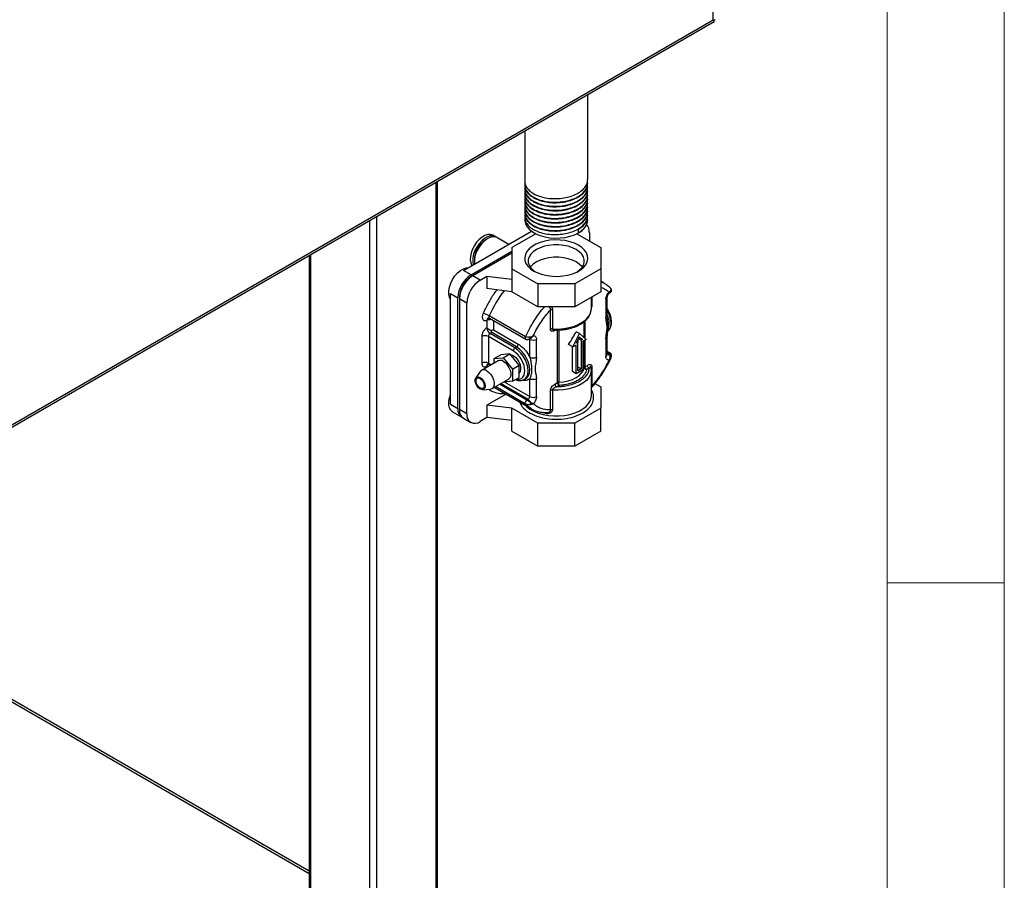
# Model space of a CAD drawing. Units: millimetres. Extents: x 5 to 415, y 5 to 292.
# Drawn here: x 373 to 415, y 186 to 223 of the extents above; entities that cross this region are included whole.
import ezdxf

# ---------------------------------------------------------------- set-up
doc = ezdxf.new("R2010")
doc.units = ezdxf.units.MM

msp = doc.modelspace()

# ---------------------------------------------------------------- linework, layer by layer
at = {"color": 7, "linetype": 'Continuous', "lineweight": 18}
for p, q in [((415, 5), (415, 292)), ((410, 287), (410, 50.813)), ((410, 198.5), (415, 198.5))]:
    msp.add_line(p, q, dxfattribs=at)
at = {"color": 7, "linetype": 'Continuous', "lineweight": 25}
for p, q in [((402.561, 222.552), (402.561, 242.492)), ((351.031, 192.707), (402.598, 222.476)), ((351.189, 192.896), (402.561, 222.552)), ((397.195, 215.73), (397.195, 219.357)), ((394.505, 217.804), (394.505, 215.643)), ((390.775, 172.078), (390.775, 215.651)), ((394.505, 215.492), (394.505, 215.47)), ((397.195, 215.557), (397.195, 215.579)), ((394.505, 215.319), (394.505, 215.298)), ((394.505, 215.146), (394.505, 215.125)), ((397.195, 215.384), (397.195, 215.406)), ((397.195, 215.211), (397.195, 215.233)), ((397.195, 215.038), (397.195, 215.06)), ((394.505, 214.974), (394.505, 214.952)), ((394.505, 214.801), (394.505, 214.779)), ((394.505, 214.628), (394.505, 214.606)), ((397.195, 214.866), (397.195, 214.887)), ((397.195, 214.693), (397.195, 214.714)), ((394.505, 214.455), (394.505, 214.433)), ((394.505, 214.282), (394.505, 214.261)), ((397.195, 214.52), (397.195, 214.542)), ((397.195, 214.347), (397.195, 214.369)), ((394.505, 214.109), (394.505, 214.001)), ((397.195, 214.174), (397.195, 214.196)), ((397.195, 214.001), (397.195, 214.023)), ((391.89, 211.838), (394.799, 213.517)), ((394.973, 213.413), (393.95, 212.823)), ((396.728, 213.413), (397.75, 212.823)), ((396.801, 213.452), (396.801, 213.604)), ((397.264, 213.47), (397.264, 213.103)), ((393.245, 213.285), (393.139, 213.347)), ((393.822, 212.953), (393.316, 213.245)), ((392.208, 211.654), (393.95, 212.659)), ((393.95, 212.578), (392.279, 211.613)), ((393.95, 212.823), (393.95, 211.914)), ((397.75, 212.823), (397.75, 211.914)), ((385.284, 212.481), (385.284, 183.012)), ((392.208, 211.654), (391.89, 211.838)), ((393.95, 211.914), (395.063, 211.271)), ((393.95, 211.914), (393.95, 211.465)), ((397.75, 211.914), (396.637, 211.271)), ((397.75, 211.914), (397.75, 210.934)), ((392.276, 211.611), (392.208, 211.572)), ((392.597, 211.429), (392.279, 211.613)), ((392.597, 211.429), (392.889, 211.598)), ((392.889, 211.598), (393.95, 211.465)), ((392.889, 211.598), (392.889, 211.067)), ((393.95, 211.465), (393.95, 210.934)), ((395.063, 211.271), (395.063, 210.292)), ((396.637, 211.271), (395.063, 211.271)), ((396.637, 211.271), (396.637, 210.292)), ((397.895, 211.297), (397.75, 211.381)), ((391.325, 210.858), (391.643, 210.674)), ((391.325, 206.122), (391.325, 210.858)), ((393.95, 210.934), (392.889, 211.067)), ((395.063, 210.292), (393.95, 210.934)), ((397.75, 210.934), (396.637, 210.292)), ((398.152, 210.896), (398.142, 210.888)), ((391.643, 205.938), (391.643, 210.674)), ((391.714, 210.715), (391.714, 210.633)), ((392.032, 210.45), (391.714, 210.633)), ((391.714, 210.633), (391.714, 205.897)), ((392.032, 205.714), (392.032, 210.45)), ((397.35, 210.205), (397.35, 210.703)), ((397.971, 210.613), (397.971, 209.85)), ((398.03, 209.931), (398.03, 210.694)), ((396.637, 210.292), (395.063, 210.292)), ((395.603, 209.327), (395.603, 210.158)), ((395.685, 210.174), (395.685, 209.344)), ((392.88, 209.716), (392.902, 209.748)), ((392.88, 209.716), (392.88, 209.388)), ((392.902, 209.75), (392.902, 209.748)), ((394.539, 209.004), (392.983, 209.902)), ((392.992, 209.803), (394.547, 208.905)), ((393.092, 209.184), (393.022, 209.143)), ((394.153, 208.572), (393.092, 209.184)), ((393.163, 209.306), (394.224, 208.694)), ((395.758, 209.298), (395.85, 209.296)), ((396.84, 209.143), (396.699, 209.225)), ((392.668, 209.021), (392.668, 207.877)), ((392.951, 209.021), (392.951, 207.877)), ((394.012, 208.408), (392.951, 209.021)), ((394.082, 208.531), (393.022, 209.143)), ((394.719, 208.135), (394.719, 208.898)), ((394.758, 208.936), (394.747, 208.93)), ((395.002, 208.135), (395.002, 208.898)), ((396.557, 208.572), (396.84, 209.143)), ((396.704, 208.738), (396.84, 209.012)), ((396.769, 208.776), (396.704, 208.738)), ((396.769, 208.776), (396.733, 208.797)), ((396.766, 208.864), (396.766, 208.777)), ((396.769, 207.551), (396.769, 208.776)), ((396.911, 208.857), (396.796, 208.924)), ((396.976, 208.895), (396.825, 208.982)), ((396.84, 209.143), (397.123, 208.898)), ((396.84, 209.012), (396.976, 208.895)), ((396.976, 208.895), (396.911, 208.857)), ((396.911, 208.857), (396.911, 207.632)), ((397.123, 208.898), (396.981, 208.816)), ((396.981, 208.816), (396.981, 207.592)), ((397.971, 208.926), (397.971, 208.163)), ((398.03, 208.245), (398.03, 209.008)), ((394.153, 208.572), (394.082, 208.531)), ((396.557, 208.572), (396.367, 208.681)), ((396.545, 207.517), (396.545, 208.578)), ((396.699, 208.653), (396.557, 208.572)), ((396.699, 207.428), (396.699, 208.653)), ((398.143, 208.32), (398.03, 208.385)), ((398.042, 208.286), (398.093, 208.315)), ((393.362, 207.982), (392.655, 207.573)), ((393.198, 208.076), (393.481, 208.239)), ((393.198, 208.076), (393.587, 208.11)), ((393.198, 207.887), (393.198, 208.076)), ((393.87, 208.274), (393.481, 208.239)), ((393.587, 208.11), (393.87, 208.274)), ((393.587, 208.11), (393.976, 207.627)), ((394.259, 207.79), (393.87, 208.274)), ((398.168, 208.068), (398.191, 208.115)), ((398.188, 208.101), (398.168, 208.068)), ((392.604, 207.525), (392.413, 207.248)), ((392.972, 207.832), (393.037, 207.794)), ((393.976, 207.627), (394.259, 207.79)), ((393.976, 207.627), (393.976, 207.108)), ((394.259, 207.271), (394.259, 207.79)), ((396.699, 207.428), (396.545, 207.517)), ((396.981, 207.592), (396.699, 207.428)), ((396.911, 207.632), (396.769, 207.714)), ((396.911, 207.632), (396.769, 207.551)), ((397.074, 207.727), (397.179, 207.787)), ((397.25, 207.665), (397.145, 207.604)), ((397.35, 206.489), (397.35, 207.592)), ((397.37, 207.734), (397.37, 206.903)), ((393.105, 206.794), (393.812, 207.202)), ((393.976, 207.108), (393.589, 207.073)), ((393.976, 207.108), (394.259, 207.271)), ((394.482, 207.185), (394.553, 207.226)), ((394.719, 206.449), (394.719, 207.212)), ((395.002, 206.449), (395.002, 207.212)), ((395.794, 206.988), (395.899, 207.048)), ((392.702, 206.747), (393.037, 206.773)), ((393.24, 206.826), (394.795, 205.927)), ((395.603, 205.884), (395.603, 206.714)), ((395.685, 206.731), (395.685, 205.9)), ((395.97, 206.926), (395.864, 206.865)), ((397.504, 207.004), (397.75, 206.862)), ((397.75, 206.862), (397.75, 205.953)), ((393.705, 206.557), (392.889, 206.086)), ((394.597, 206.297), (394.648, 206.326)), ((397.35, 206.489), (397.35, 206.5)), ((391.325, 206.122), (391.643, 205.938)), ((391.42, 205.796), (391.809, 205.572)), ((392.032, 205.714), (391.714, 205.897)), ((392.889, 206.086), (392.889, 205.556)), ((393.95, 205.953), (392.889, 206.086)), ((395.063, 205.311), (393.95, 205.953)), ((393.95, 205.423), (393.95, 205.953)), ((397.75, 205.953), (396.637, 205.311)), ((397.75, 204.973), (397.75, 205.953)), ((391.879, 205.531), (392.197, 205.347)), ((392.889, 205.556), (392.597, 205.387)), ((393.95, 205.423), (392.889, 205.556)), ((393.95, 204.973), (393.95, 205.423)), ((393.95, 204.973), (395.063, 204.331)), ((396.637, 205.311), (395.063, 205.311)), ((395.063, 204.331), (395.063, 205.311)), ((396.637, 204.331), (396.637, 205.311)), ((397.75, 204.973), (396.637, 204.331)), ((396.637, 204.331), (395.063, 204.331)), ((385.284, 186.166), (362.492, 199.323))]:
    msp.add_line(p, q, dxfattribs=at)
at = {"color": 8, "linetype": 'Continuous', "lineweight": 25}
for p, q in [((390.716, 171.996), (390.716, 215.617)), ((387.888, 181.469), (387.888, 213.984)), ((388.171, 214.147), (388.171, 170.526)), ((385.342, 212.514), (385.342, 182.978)), ((392.212, 211.57), (392.208, 211.572)), ((398.152, 210.896), (398.151, 210.896)), ((391.714, 210.715), (391.717, 210.713)), ((397.37, 210.715), (397.37, 210.347)), ((393.163, 209.704), (393.163, 209.306)), ((397.045, 208.966), (397.045, 209.654)), ((397.074, 209.676), (397.074, 208.941)), ((395.833, 209.297), (395.794, 209.274)), ((395.798, 209.297), (395.794, 209.274)), ((395.899, 207.048), (395.899, 209.298)), ((395.961, 209.301), (395.961, 207.065)), ((394.719, 208.898), (394.702, 208.908)), ((397.045, 207.691), (397.045, 208.853)), ((397.074, 208.87), (397.074, 207.727)), ((398.03, 208.351), (398.093, 208.315)), ((398.03, 208.293), (398.042, 208.286)), ((398.042, 208.286), (398.03, 208.28)), ((392.88, 207.755), (392.88, 207.703)), ((392.951, 207.877), (393.067, 207.811)), ((393.63, 207.077), (394.719, 206.449)), ((393.201, 206.849), (393.24, 206.826)), ((394.539, 206.135), (393.252, 206.878)), ((394.597, 206.297), (393.421, 206.976)), ((394.648, 206.326), (393.472, 207.005)), ((395.36, 205.746), (395.293, 205.775)), ((385.284, 186.057), (362.398, 199.269))]:
    msp.add_line(p, q, dxfattribs=at)
at = {"color": 7, "linetype": 'Continuous', "lineweight": 25, "flags": 128}
for points in [[(394.505, 214.001), (394.506, 213.969), (394.534, 213.842), (394.597, 213.719), (394.695, 213.604), (394.824, 213.5), (394.981, 213.409), (395.162, 213.334), (395.361, 213.278), (395.574, 213.241), (395.794, 213.226), (396.016, 213.231), (396.234, 213.257), (396.441, 213.304), (396.632, 213.37), (396.801, 213.452)], [(393.139, 213.347), (393.128, 213.353), (393.03, 213.382), (392.919, 213.377), (392.8, 213.339), (392.678, 213.268), (392.558, 213.169), (392.447, 213.045), (392.35, 212.904), (392.271, 212.75), (392.213, 212.592), (392.181, 212.437), (392.174, 212.292), (392.194, 212.164), (392.239, 212.059), (392.249, 212.045)], [(393.279, 213.262), (393.234, 213.291), (393.137, 213.321), (393.026, 213.316), (392.906, 213.277), (392.784, 213.207), (392.664, 213.107), (392.553, 212.984), (392.456, 212.842), (392.377, 212.689), (392.319, 212.531), (392.287, 212.376), (392.28, 212.231), (392.3, 212.103), (392.307, 212.078)], [(393.316, 213.245), (393.305, 213.251), (393.207, 213.28), (393.096, 213.275), (392.977, 213.237), (392.854, 213.166), (392.735, 213.067), (392.624, 212.943), (392.527, 212.801), (392.447, 212.648), (392.39, 212.49), (392.357, 212.335), (392.351, 212.19), (392.36, 212.109)], [(394.895, 211.817), (395.066, 211.734), (395.257, 211.668), (395.465, 211.621), (395.683, 211.595), (395.906, 211.59), (396.127, 211.606), (396.341, 211.642), (396.541, 211.699), (396.723, 211.774), (396.88, 211.865), (397.01, 211.969), (397.108, 212.085), (397.171, 212.208), (397.199, 212.336), (397.19, 212.465), (397.144, 212.591), (397.063, 212.711), (396.949, 212.821), (396.805, 212.919), (396.635, 213.003), (396.443, 213.068), (396.235, 213.115), (396.017, 213.142), (395.794, 213.147), (395.573, 213.131), (395.359, 213.094), (395.159, 213.038), (394.978, 212.963), (394.82, 212.872), (394.69, 212.767), (394.592, 212.652), (394.529, 212.528), (394.501, 212.401), (394.51, 212.272), (394.556, 212.146), (394.637, 212.026), (394.751, 211.915), (394.895, 211.817)], [(396.699, 212.736), (396.538, 212.813), (396.357, 212.874), (396.161, 212.915), (395.955, 212.936), (395.745, 212.936), (395.539, 212.915), (395.343, 212.874), (395.162, 212.813), (395.002, 212.736), (394.867, 212.643), (394.763, 212.539), (394.691, 212.425), (394.655, 212.306), (394.655, 212.185), (394.691, 212.067), (394.763, 211.953), (394.867, 211.849), (394.951, 211.787)], [(396.749, 211.787), (396.833, 211.849), (396.938, 211.953), (397.009, 212.067), (397.046, 212.185), (397.046, 212.306), (397.009, 212.425), (396.938, 212.539), (396.833, 212.643), (396.699, 212.736)], [(396.959, 211.98), (396.938, 212.008), (396.833, 212.112), (396.699, 212.205), (396.538, 212.283), (396.357, 212.343), (396.161, 212.384), (395.955, 212.405), (395.745, 212.405), (395.539, 212.384), (395.343, 212.343), (395.162, 212.283), (395.002, 212.205), (394.867, 212.112), (394.763, 212.008), (394.742, 211.98)], [(391.325, 210.623), (391.286, 210.701), (391.257, 210.828), (391.257, 210.974), (391.286, 211.133), (391.341, 211.296), (391.42, 211.456), (391.519, 211.605), (391.633, 211.734), (391.756, 211.838), (391.883, 211.911), (392.006, 211.95), (392.093, 211.955)], [(395.685, 209.344), (395.929, 209.34), (396.171, 209.359), (396.404, 209.4), (396.623, 209.462), (396.821, 209.544), (396.993, 209.644), (397.136, 209.758), (397.244, 209.885), (397.315, 210.019), (397.348, 210.159), (397.35, 210.205)], [(398.03, 210.128), (398.06, 210.071), (398.128, 209.908), (398.169, 209.746), (398.184, 209.592), (398.169, 209.455), (398.128, 209.341), (398.06, 209.256), (398.047, 209.246)], [(393.587, 207.959), (393.677, 207.893), (393.759, 207.802), (393.828, 207.694), (393.877, 207.577), (393.902, 207.462), (393.902, 207.358), (393.877, 207.272), (393.828, 207.212), (393.812, 207.202)], [(393.892, 208.246), (393.922, 208.241), (394.012, 208.204)], [(394.012, 208.204), (394.101, 208.138), (394.184, 208.047), (394.252, 207.939), (394.301, 207.822), (394.327, 207.707), (394.327, 207.603), (394.301, 207.517), (394.259, 207.463)], [(392.88, 207.551), (392.97, 207.484), (393.052, 207.393), (393.121, 207.285), (393.17, 207.169), (393.195, 207.054), (393.195, 206.949), (393.17, 206.864), (393.121, 206.804), (393.052, 206.775), (393.037, 206.773)], [(395.961, 207.065), (396.165, 207.086), (396.36, 207.128), (396.54, 207.188), (396.699, 207.265), (396.832, 207.357), (396.936, 207.461), (397.008, 207.573), (397.045, 207.691)], [(397.35, 207.592), (397.348, 207.546), (397.341, 207.495)], [(392.597, 206.775), (392.525, 206.832), (392.461, 206.911), (392.414, 207.004), (392.388, 207.098), (392.388, 207.183), (392.414, 207.249), (392.461, 207.287), (392.525, 207.292), (392.597, 207.265), (392.67, 207.209), (392.734, 207.129), (392.781, 207.037), (392.806, 206.942), (392.806, 206.857), (392.781, 206.792), (392.734, 206.754), (392.67, 206.748), (392.597, 206.775)], [(392.597, 207.224), (392.665, 207.17), (392.722, 207.092), (392.761, 207.004), (392.774, 206.918), (392.761, 206.848), (392.722, 206.804), (392.665, 206.793), (392.597, 206.816), (392.53, 206.871), (392.472, 206.948), (392.434, 207.036), (392.421, 207.122), (392.434, 207.193), (392.472, 207.237), (392.53, 207.248), (392.597, 207.224)], [(391.42, 205.796), (391.42, 205.796), (391.341, 205.865), (391.286, 205.965), (391.257, 206.092), (391.257, 206.238), (391.286, 206.397), (391.325, 206.52)]]:
    msp.add_lwpolyline(points, dxfattribs=at)
at = {"color": 8, "linetype": 'Continuous', "lineweight": 25, "flags": 128}
for points in [[(392.983, 209.902), (392.975, 209.877), (392.971, 209.854), (392.972, 209.832), (392.979, 209.815), (392.99, 209.804), (392.992, 209.803)], [(394.158, 207.213), (394.194, 207.2), (394.282, 207.202), (394.362, 207.23), (394.426, 207.285), (394.472, 207.361), (394.507, 207.551), (394.472, 207.781), (394.426, 207.91), (394.362, 208.039), (394.282, 208.159), (394.194, 208.263), (394.012, 208.408), (394.012, 208.408)], [(394.481, 207.184), (394.525, 207.215), (394.592, 207.3), (394.634, 207.414), (394.648, 207.551), (394.634, 207.705), (394.592, 207.867), (394.525, 208.03), (394.435, 208.185), (394.328, 208.324), (394.208, 208.442), (394.082, 208.531)], [(394.556, 207.227), (394.595, 207.256), (394.663, 207.341), (394.705, 207.455), (394.719, 207.592), (394.705, 207.745), (394.663, 207.908), (394.595, 208.07), (394.506, 208.225), (394.398, 208.365), (394.279, 208.483), (394.153, 208.572)], [(397.341, 207.495), (397.315, 207.406), (397.244, 207.272), (397.136, 207.146), (396.993, 207.031), (396.821, 206.932), (396.623, 206.849), (396.404, 206.787), (396.171, 206.746), (395.929, 206.727), (395.685, 206.731)], [(394.525, 206.084), (394.585, 206.024), (394.726, 205.916), (394.893, 205.822), (395.083, 205.745), (395.292, 205.685), (395.515, 205.645), (395.745, 205.625), (395.978, 205.626), (396.208, 205.648), (396.43, 205.691), (396.637, 205.752), (396.825, 205.831), (396.99, 205.926), (397.127, 206.035), (397.234, 206.155), (397.307, 206.282), (397.345, 206.415), (397.35, 206.489)]]:
    msp.add_lwpolyline(points, dxfattribs=at)
at = {"color": 7, "linetype": 'Continuous', "lineweight": 25}
for centre, radius, start, end in [((396.533, 214.061), 0.665, 293.781, 354.8988), ((396.836, 213.505), 0.429, 355.3991, 43.323), ((393.388, 212.279), 1.037, 119.4042, 180.6011), ((392.871, 210.618), 1.229, 122.6055, 177.3945), ((392.942, 210.577), 1.229, 122.6055, 177.3945), ((392.788, 210.666), 1.076, 122.6055, 177.3945), ((393.26, 210.394), 1.229, 122.6055, 177.3945), ((392.446, 208.971), 1.075, 60.0232, 74.9503), ((393.187, 209.402), 0.307, 182.6055, 237.3945), ((392.81, 208.748), 0.307, 62.6097, 117.3903), ((393.104, 209.014), 0.154, 122.6055, 177.3945), ((394.86, 209.171), 0.307, 242.6097, 297.3903), ((394.165, 208.401), 0.154, 122.6055, 177.3945), ((394.07, 208.701), 0.154, 302.6055, 357.3945), ((392.81, 207.604), 0.307, 62.6097, 117.39), ((393.456, 207.78), 0.222, 53.8034, 114.8861), ((392.755, 207.401), 0.196, 50.1164, 140.6738), ((397.097, 207.678), 0.0537, 115.656, 166.1214), ((397.227, 207.734), 0.154, 182.6055, 237.3945), ((395.965, 206.925), 0.14, 91.9876, 118.3322), ((396.053, 207.055), 0.154, 182.6055, 237.3945), ((394.565, 206.456), 0.154, 302.6053, 357.3946), ((394.489, 206.075), 0.297, 25.3013, 57.734), ((394.86, 206.722), 0.307, 242.6097, 297.3903), ((392.021, 205.892), 0.381, 173.0482, 242.5965), ((392.094, 205.849), 0.384, 172.7442, 235.9436), ((392.377, 205.658), 0.349, 170.786, 309.2033)]:
    msp.add_arc(centre, radius, start, end, dxfattribs=at)
at = {"color": 8, "linetype": 'Continuous', "lineweight": 25}
for centre, radius, start, end in [((397.844, 207.747), 5.317, 142.608, 156.0855), ((397.932, 210.703), 0.0983, 293.6473, 355.5249), ((392.99, 209.743), 0.0887, 122.7939, 176.8512), ((397.349, 209.591), 0.765, 337.5174, 27.098), ((394.668, 208.903), 0.0505, 354.4421, 53.5881), ((397.93, 208.255), 0.101, 294.3747, 354.3052), ((392.978, 207.766), 0.0984, 124.5983, 186.3361), ((392.999, 207.871), 0.048, 172.7441, 235.9436)]:
    msp.add_arc(centre, radius, start, end, dxfattribs=at)
at = {"color": 7, "linetype": 'Continuous', "lineweight": 25}
for centre, major_axis, ratio, start_param, end_param in [((393.022, 209.306), (0.2, -0.115), 0.00007, 3.927031, 4.949811), ((393.022, 207.673), (0.141, 0.245), 0.577335, 1.153595, 1.570832)]:
    msp.add_ellipse(centre, major_axis=major_axis, ratio=ratio, start_param=start_param, end_param=end_param, dxfattribs=at)
for points, knots in [([(402.561, 222.552), (402.584, 222.549), (402.627, 222.543), (402.65, 222.546), (402.645, 222.557), (402.644, 222.558)], [0, 0, 0, 0, 0.528675, 0.963904, 1, 1, 1, 1]), ([(402.597, 222.478), (402.598, 222.478), (402.61, 222.478), (402.6, 222.498), (402.576, 222.532), (402.561, 222.552)], [0, 0, 0, 0, 0.057877, 0.416958, 1, 1, 1, 1]), ([(394.507, 215.643), (394.506, 215.64), (394.495, 215.578), (394.539, 215.458), (394.645, 215.295), (394.822, 215.151), (395.053, 215.035), (395.327, 214.953), (395.629, 214.909), (395.942, 214.907), (396.251, 214.946), (396.538, 215.026), (396.713, 215.107), (396.868, 215.199), (397.006, 215.303), (397.135, 215.473), (397.196, 215.62), (397.189, 215.705), (397.186, 215.73)], [0, 0, 0, 0, 0.004609, 0.078944, 0.152506, 0.226182, 0.300497, 0.373744, 0.44781, 0.521935, 0.595153, 0.669443, 0.743211, 0.750012, 0.823631, 0.897957, 0.971227, 1, 1, 1, 1]), ([(394.507, 215.47), (394.506, 215.467), (394.495, 215.405), (394.539, 215.285), (394.645, 215.122), (394.822, 214.979), (395.053, 214.863), (395.327, 214.78), (395.629, 214.736), (395.942, 214.734), (396.251, 214.773), (396.538, 214.853), (396.713, 214.934), (396.868, 215.026), (397.006, 215.13), (397.135, 215.3), (397.196, 215.447), (397.189, 215.533), (397.186, 215.557)], [0, 0, 0, 0, 0.004609, 0.078944, 0.152506, 0.226182, 0.300497, 0.373744, 0.44781, 0.521935, 0.595153, 0.669443, 0.743211, 0.750012, 0.823631, 0.897957, 0.971227, 1, 1, 1, 1]), ([(394.521, 215.567), (394.514, 215.538), (394.493, 215.452), (394.537, 215.307), (394.645, 215.144), (394.822, 215), (395.053, 214.884), (395.327, 214.801), (395.629, 214.758), (395.942, 214.756), (396.251, 214.795), (396.538, 214.875), (396.713, 214.956), (396.868, 215.048), (397.005, 215.152), (397.136, 215.322), (397.201, 215.489), (397.189, 215.595), (397.184, 215.64)], [0, 0, 0, 0, 0.034736, 0.105081, 0.174694, 0.244416, 0.314742, 0.384057, 0.454148, 0.524294, 0.593582, 0.663884, 0.733692, 0.740129, 0.809796, 0.880132, 0.949469, 1, 1, 1, 1]), ([(394.521, 215.394), (394.514, 215.366), (394.493, 215.279), (394.537, 215.134), (394.645, 214.971), (394.822, 214.827), (395.053, 214.711), (395.327, 214.629), (395.629, 214.585), (395.942, 214.583), (396.251, 214.622), (396.538, 214.702), (396.713, 214.783), (396.868, 214.875), (397.005, 214.979), (397.136, 215.149), (397.201, 215.316), (397.189, 215.423), (397.184, 215.468)], [0, 0, 0, 0, 0.0347358, 0.1050807, 0.1746943, 0.2444158, 0.3147416, 0.384057, 0.4541476, 0.5242936, 0.5935817, 0.6638841, 0.7336924, 0.7401286, 0.8097958, 0.8801323, 0.9494691, 1, 1, 1, 1]), ([(394.507, 215.298), (394.506, 215.294), (394.495, 215.232), (394.539, 215.113), (394.645, 214.95), (394.822, 214.806), (395.053, 214.69), (395.327, 214.607), (395.629, 214.563), (395.942, 214.561), (396.251, 214.601), (396.538, 214.68), (396.713, 214.761), (396.868, 214.853), (397.006, 214.957), (397.135, 215.128), (397.196, 215.274), (397.189, 215.36), (397.186, 215.384)], [0, 0, 0, 0, 0.004609, 0.078944, 0.152506, 0.226182, 0.300497, 0.373744, 0.44781, 0.521935, 0.595153, 0.669443, 0.743211, 0.750012, 0.823631, 0.897957, 0.971227, 1, 1, 1, 1]), ([(394.507, 215.125), (394.506, 215.121), (394.495, 215.06), (394.539, 214.94), (394.645, 214.777), (394.822, 214.633), (395.053, 214.517), (395.327, 214.434), (395.629, 214.391), (395.942, 214.388), (396.251, 214.428), (396.538, 214.507), (396.713, 214.589), (396.868, 214.68), (397.006, 214.784), (397.135, 214.955), (397.196, 215.101), (397.189, 215.187), (397.186, 215.211)], [0, 0, 0, 0, 0.004609, 0.078944, 0.152506, 0.226182, 0.300497, 0.373744, 0.44781, 0.521935, 0.595153, 0.669443, 0.743211, 0.750012, 0.823631, 0.897957, 0.971227, 1, 1, 1, 1]), ([(394.521, 215.221), (394.514, 215.193), (394.493, 215.106), (394.537, 214.961), (394.645, 214.798), (394.822, 214.654), (395.053, 214.538), (395.327, 214.456), (395.629, 214.412), (395.942, 214.41), (396.251, 214.449), (396.538, 214.529), (396.713, 214.61), (396.868, 214.702), (397.005, 214.806), (397.136, 214.976), (397.201, 215.143), (397.189, 215.25), (397.184, 215.295)], [0, 0, 0, 0, 0.034736, 0.105081, 0.174694, 0.244416, 0.314742, 0.384057, 0.454148, 0.524294, 0.593582, 0.663884, 0.733692, 0.740129, 0.809796, 0.880132, 0.949469, 1, 1, 1, 1]), ([(394.521, 215.048), (394.514, 215.02), (394.493, 214.933), (394.537, 214.789), (394.645, 214.626), (394.822, 214.482), (395.053, 214.366), (395.327, 214.283), (395.629, 214.239), (395.942, 214.237), (396.251, 214.277), (396.538, 214.356), (396.713, 214.437), (396.868, 214.529), (397.005, 214.633), (397.136, 214.804), (397.201, 214.97), (397.189, 215.077), (397.184, 215.122)], [0, 0, 0, 0, 0.0347358, 0.1050807, 0.1746943, 0.2444158, 0.3147416, 0.384057, 0.4541476, 0.5242936, 0.5935817, 0.6638841, 0.7336924, 0.7401286, 0.8097958, 0.8801323, 0.9494691, 1, 1, 1, 1]), ([(394.507, 214.952), (394.506, 214.948), (394.495, 214.887), (394.539, 214.767), (394.645, 214.604), (394.822, 214.46), (395.053, 214.344), (395.327, 214.261), (395.629, 214.218), (395.942, 214.216), (396.251, 214.255), (396.538, 214.335), (396.713, 214.416), (396.868, 214.508), (397.006, 214.611), (397.135, 214.782), (397.196, 214.928), (397.189, 215.014), (397.186, 215.038)], [0, 0, 0, 0, 0.004609, 0.078944, 0.152506, 0.226182, 0.300497, 0.373744, 0.44781, 0.521935, 0.595153, 0.669443, 0.743211, 0.750012, 0.823631, 0.897957, 0.971227, 1, 1, 1, 1]), ([(394.507, 214.779), (394.506, 214.775), (394.495, 214.714), (394.539, 214.594), (394.645, 214.431), (394.822, 214.287), (395.053, 214.171), (395.327, 214.089), (395.629, 214.045), (395.942, 214.043), (396.251, 214.082), (396.538, 214.162), (396.713, 214.243), (396.868, 214.335), (397.006, 214.439), (397.135, 214.609), (397.196, 214.755), (397.189, 214.841), (397.186, 214.865)], [0, 0, 0, 0, 0.004609, 0.078944, 0.152506, 0.226182, 0.300497, 0.373744, 0.44781, 0.521935, 0.595153, 0.669443, 0.743211, 0.750012, 0.823631, 0.897957, 0.971227, 1, 1, 1, 1]), ([(394.507, 214.606), (394.506, 214.603), (394.495, 214.541), (394.539, 214.421), (394.645, 214.258), (394.822, 214.114), (395.053, 213.998), (395.327, 213.916), (395.629, 213.872), (395.942, 213.87), (396.251, 213.909), (396.538, 213.989), (396.713, 214.07), (396.868, 214.162), (397.006, 214.266), (397.135, 214.436), (397.196, 214.583), (397.189, 214.668), (397.186, 214.693)], [0, 0, 0, 0, 0.004609, 0.078944, 0.152506, 0.226182, 0.300497, 0.373744, 0.44781, 0.521935, 0.595153, 0.669443, 0.743211, 0.750012, 0.823631, 0.897957, 0.971227, 1, 1, 1, 1]), ([(394.521, 214.876), (394.514, 214.847), (394.493, 214.761), (394.537, 214.616), (394.645, 214.453), (394.822, 214.309), (395.053, 214.193), (395.327, 214.11), (395.629, 214.066), (395.942, 214.064), (396.251, 214.104), (396.538, 214.183), (396.713, 214.265), (396.868, 214.356), (397.005, 214.46), (397.136, 214.631), (397.201, 214.798), (397.189, 214.904), (397.184, 214.949)], [0, 0, 0, 0, 0.0347358, 0.1050807, 0.1746943, 0.2444158, 0.3147416, 0.384057, 0.4541476, 0.5242936, 0.5935817, 0.6638841, 0.7336924, 0.7401286, 0.8097958, 0.8801323, 0.9494691, 1, 1, 1, 1]), ([(394.521, 214.703), (394.514, 214.674), (394.493, 214.588), (394.537, 214.443), (394.645, 214.28), (394.822, 214.136), (395.053, 214.02), (395.327, 213.937), (395.629, 213.894), (395.942, 213.892), (396.251, 213.931), (396.538, 214.011), (396.713, 214.092), (396.868, 214.183), (397.005, 214.287), (397.136, 214.458), (397.201, 214.625), (397.189, 214.731), (397.184, 214.776)], [0, 0, 0, 0, 0.034736, 0.105081, 0.174694, 0.244416, 0.314742, 0.384057, 0.454148, 0.524294, 0.593582, 0.663884, 0.733692, 0.740129, 0.809796, 0.880132, 0.949469, 1, 1, 1, 1]), ([(394.507, 214.433), (394.506, 214.43), (394.495, 214.368), (394.539, 214.248), (394.645, 214.085), (394.822, 213.942), (395.053, 213.826), (395.327, 213.743), (395.629, 213.699), (395.942, 213.697), (396.251, 213.736), (396.538, 213.816), (396.713, 213.897), (396.868, 213.989), (397.006, 214.093), (397.135, 214.263), (397.196, 214.41), (397.189, 214.496), (397.186, 214.52)], [0, 0, 0, 0, 0.0046086, 0.0789436, 0.1525057, 0.2261819, 0.3004966, 0.3737437, 0.4478099, 0.5219347, 0.5951528, 0.6694429, 0.7432108, 0.7500121, 0.8236308, 0.8979569, 0.9712266, 1, 1, 1, 1]), ([(394.507, 214.261), (394.506, 214.257), (394.495, 214.195), (394.539, 214.076), (394.645, 213.913), (394.822, 213.769), (395.053, 213.653), (395.327, 213.57), (395.629, 213.526), (395.942, 213.524), (396.251, 213.564), (396.538, 213.643), (396.713, 213.724), (396.868, 213.816), (397.006, 213.92), (397.135, 214.091), (397.196, 214.237), (397.189, 214.323), (397.186, 214.347)], [0, 0, 0, 0, 0.004609, 0.078944, 0.152506, 0.226182, 0.300497, 0.373744, 0.44781, 0.521935, 0.595153, 0.669443, 0.743211, 0.750012, 0.823631, 0.897957, 0.971227, 1, 1, 1, 1]), ([(394.521, 214.53), (394.514, 214.501), (394.493, 214.415), (394.537, 214.27), (394.645, 214.107), (394.822, 213.963), (395.053, 213.847), (395.327, 213.764), (395.629, 213.721), (395.942, 213.719), (396.251, 213.758), (396.538, 213.838), (396.713, 213.919), (396.868, 214.011), (397.005, 214.115), (397.136, 214.285), (397.201, 214.452), (397.189, 214.558), (397.184, 214.603)], [0, 0, 0, 0, 0.034736, 0.105081, 0.174694, 0.244416, 0.314742, 0.384057, 0.454148, 0.524294, 0.593582, 0.663884, 0.733692, 0.740129, 0.809796, 0.880132, 0.949469, 1, 1, 1, 1]), ([(394.521, 214.357), (394.514, 214.329), (394.493, 214.242), (394.537, 214.097), (394.645, 213.934), (394.822, 213.79), (395.053, 213.674), (395.327, 213.592), (395.629, 213.548), (395.942, 213.546), (396.251, 213.585), (396.538, 213.665), (396.713, 213.746), (396.868, 213.838), (397.005, 213.942), (397.136, 214.112), (397.201, 214.279), (397.189, 214.386), (397.184, 214.431)], [0, 0, 0, 0, 0.034736, 0.105081, 0.174694, 0.244416, 0.314742, 0.384057, 0.454148, 0.524294, 0.593582, 0.663884, 0.733692, 0.740129, 0.809796, 0.880132, 0.949469, 1, 1, 1, 1]), ([(394.521, 214.184), (394.514, 214.156), (394.493, 214.069), (394.537, 213.924), (394.645, 213.761), (394.822, 213.617), (395.053, 213.501), (395.327, 213.419), (395.629, 213.375), (395.942, 213.373), (396.251, 213.412), (396.538, 213.492), (396.713, 213.573), (396.868, 213.665), (397.005, 213.769), (397.136, 213.939), (397.201, 214.106), (397.189, 214.213), (397.184, 214.258)], [0, 0, 0, 0, 0.034736, 0.105081, 0.174694, 0.244416, 0.314742, 0.384057, 0.454148, 0.524294, 0.593582, 0.663884, 0.733692, 0.740129, 0.809796, 0.880132, 0.949469, 1, 1, 1, 1]), ([(396.801, 213.604), (396.87, 213.651), (397.008, 213.746), (397.134, 213.918), (397.196, 214.064), (397.189, 214.15), (397.186, 214.174)], [0, 0, 0, 0, 0.294489, 0.591808, 0.884901, 1, 1, 1, 1]), ([(396.801, 213.452), (396.87, 213.5), (397.007, 213.595), (397.135, 213.767), (397.201, 213.933), (397.189, 214.04), (397.184, 214.085)], [0, 0, 0, 0, 0.2680832, 0.5387421, 0.8055541, 1, 1, 1, 1]), ([(398.178, 211.066), (398.169, 211.076), (398.12, 211.135), (398.028, 211.213), (397.938, 211.268), (397.9, 211.291)], [0, 0, 0, 0, 0.114737, 0.625686, 1, 1, 1, 1]), ([(397.971, 210.613), (397.973, 210.638), (397.977, 210.688), (398.006, 210.772), (398.049, 210.853), (398.087, 210.897), (398.106, 210.918)], [0, 0, 0, 0, 0.2443313, 0.5, 0.7556687, 1, 1, 1, 1]), ([(398.065, 210.803), (398.074, 210.817), (398.086, 210.836), (398.105, 210.858), (398.12, 210.873), (398.134, 210.884), (398.14, 210.887), (398.142, 210.888)], [0, 0, 0, 0, 0.331992, 0.464641, 0.670326, 0.871502, 1, 1, 1, 1]), ([(398.106, 210.918), (398.124, 210.931), (398.143, 210.946), (398.161, 210.963), (398.174, 210.977), (398.182, 210.989), (398.188, 210.998)], [0, 0, 0, 0, 0.481207, 0.53725, 0.642312, 1, 1, 1, 1]), ([(398.106, 210.918), (398.12, 210.915), (398.148, 210.907), (398.151, 210.9), (398.152, 210.896)], [0, 0, 0, 0, 0.49498, 1, 1, 1, 1]), ([(398.188, 210.998), (398.19, 210.987), (398.193, 210.966), (398.185, 210.936), (398.171, 210.912), (398.158, 210.901), (398.152, 210.896)], [0, 0, 0, 0, 0.274499, 0.539364, 0.783314, 1, 1, 1, 1]), ([(398.153, 210.895), (398.163, 210.902), (398.18, 210.914), (398.198, 210.938), (398.208, 210.963), (398.212, 210.993), (398.206, 211.024), (398.193, 211.053), (398.178, 211.069), (398.171, 211.076)], [0, 0, 0, 0, 0.17607, 0.288978, 0.418199, 0.560552, 0.710036, 0.858991, 1, 1, 1, 1]), ([(398.03, 210.695), (398.03, 210.696), (398.03, 210.701), (398.032, 210.717), (398.037, 210.74), (398.047, 210.769), (398.059, 210.79), (398.065, 210.803)], [0, 0, 0, 0, 0.076407, 0.312223, 0.504077, 0.698406, 1, 1, 1, 1]), ([(392.725, 210.009), (392.716, 209.986), (392.698, 209.938), (392.686, 209.868), (392.689, 209.805), (392.706, 209.754), (392.735, 209.717), (392.777, 209.697), (392.826, 209.695), (392.862, 209.709), (392.88, 209.716)], [0, 0, 0, 0, 0.122865, 0.25, 0.377135, 0.500001, 0.622866, 0.75, 0.877135, 1, 1, 1, 1]), ([(394.867, 209.049), (394.918, 209.149), (395.02, 209.349), (395.198, 209.635), (395.391, 209.909), (395.533, 210.075), (395.603, 210.158)], [0, 0, 0, 0, 0.2500305, 0.5000001, 0.7499898, 1, 1, 1, 1]), ([(395.85, 209.296), (395.924, 209.298), (396.028, 209.301), (396.178, 209.317), (396.304, 209.337), (396.448, 209.369), (396.592, 209.411), (396.732, 209.465), (396.865, 209.529), (396.986, 209.604), (397.095, 209.689), (397.187, 209.784), (397.262, 209.887), (397.317, 209.998), (397.334, 210.075), (397.342, 210.114)], [0, 0, 0, 0, 0.1015869, 0.142683, 0.2104968, 0.2802168, 0.3543164, 0.4308689, 0.5091722, 0.5887373, 0.6693302, 0.7508382, 0.8333771, 0.9173336, 1, 1, 1, 1]), ([(398.05, 209.251), (398.058, 209.255), (398.093, 209.277), (398.139, 209.339), (398.185, 209.431), (398.21, 209.537), (398.215, 209.648), (398.205, 209.761), (398.183, 209.866), (398.153, 209.962), (398.113, 210.061), (398.073, 210.145), (398.038, 210.195), (398.03, 210.208)], [0, 0, 0, 0, 0.0301648, 0.1444347, 0.2604252, 0.3753827, 0.4860191, 0.5894883, 0.6936539, 0.7706003, 0.8481936, 0.9631524, 1, 1, 1, 1]), ([(392.902, 209.75), (392.908, 209.748), (392.919, 209.744), (392.942, 209.75), (392.966, 209.765), (392.986, 209.785), (392.997, 209.8), (393, 209.805)], [0, 0, 0, 0, 0.215139, 0.430086, 0.64826, 0.866964, 1, 1, 1, 1]), ([(392.902, 209.75), (392.909, 209.747), (392.923, 209.741), (392.951, 209.742), (392.986, 209.747), (393.023, 209.756), (393.046, 209.763), (393.056, 209.766)], [0, 0, 0, 0, 0.1816419, 0.3632593, 0.5473173, 0.8100585, 1, 1, 1, 1]), ([(392.935, 209.814), (392.935, 209.815), (392.938, 209.815), (392.956, 209.816), (392.98, 209.812), (392.989, 209.803), (392.99, 209.802)], [0, 0, 0, 0, 0.224457, 0.510895, 0.932587, 1, 1, 1, 1]), ([(397.971, 208.926), (397.975, 208.981), (397.983, 209.106), (398.027, 209.316), (398.027, 209.523), (397.983, 209.682), (397.975, 209.798), (397.971, 209.85)], [0, 0, 0, 0, 0.171676, 0.38771, 0.612615, 0.82555, 1, 1, 1, 1]), ([(398.03, 209.003), (398.034, 209.058), (398.044, 209.182), (398.068, 209.396), (398.05, 209.644), (398.037, 209.836), (398.03, 209.936)], [0, 0, 0, 0, 0.193607, 0.435577, 0.708484, 1, 1, 1, 1]), ([(393.069, 209.279), (393.091, 209.286), (393.126, 209.297), (393.154, 209.304), (393.163, 209.306), (393.163, 209.306)], [0, 0, 0, 0, 0.625303, 0.993127, 1, 1, 1, 1]), ([(393.092, 209.184), (393.092, 209.184), (393.09, 209.193), (393.082, 209.221), (393.074, 209.257), (393.069, 209.279)], [0, 0, 0, 0, 0.006873, 0.374697, 1, 1, 1, 1]), ([(395.685, 209.344), (395.678, 209.344), (395.663, 209.344), (395.641, 209.341), (395.62, 209.336), (395.609, 209.33), (395.603, 209.327)], [0, 0, 0, 0, 0.249999, 0.5, 0.75, 1, 1, 1, 1]), ([(395.794, 209.274), (395.766, 209.26), (395.715, 209.236), (395.66, 209.238), (395.629, 209.256), (395.614, 209.275), (395.605, 209.299), (395.604, 209.318), (395.603, 209.327)], [0, 0, 0, 0, 0.315004, 0.580887, 0.696561, 0.807114, 0.904415, 1, 1, 1, 1]), ([(396.367, 208.681), (396.435, 208.777), (396.556, 208.95), (396.655, 209.14), (396.699, 209.225)], [0, 0, 0, 0, 0.555927, 1, 1, 1, 1]), ([(394.722, 208.997), (394.702, 208.992), (394.663, 208.983), (394.61, 208.983), (394.568, 208.99), (394.549, 208.999), (394.539, 209.004)], [0, 0, 0, 0, 0.321631, 0.603118, 0.805628, 1, 1, 1, 1]), ([(394.548, 208.905), (394.557, 208.9), (394.575, 208.891), (394.612, 208.885), (394.666, 208.888), (394.707, 208.908), (394.731, 208.92)], [0, 0, 0, 0, 0.166909, 0.320492, 0.582951, 1, 1, 1, 1]), ([(394.722, 208.997), (394.749, 209.005), (394.803, 209.02), (394.846, 209.039), (394.867, 209.049)], [0, 0, 0, 0, 0.501095, 1, 1, 1, 1]), ([(394.722, 208.997), (394.727, 208.989), (394.737, 208.974), (394.748, 208.955), (394.756, 208.941), (394.757, 208.938), (394.758, 208.936)], [0, 0, 0, 0, 0.244421, 0.500001, 0.75558, 1, 1, 1, 1]), ([(394.748, 208.929), (394.749, 208.93), (394.754, 208.933), (394.756, 208.933), (394.755, 208.933), (394.755, 208.933)], [0, 0, 0, 0, 0.257576, 0.9933231, 1, 1, 1, 1]), ([(394.867, 209.049), (394.85, 209.027), (394.817, 208.984), (394.777, 208.952), (394.758, 208.936)], [0, 0, 0, 0, 0.512012, 1, 1, 1, 1]), ([(394.867, 209.049), (394.886, 209.049), (394.924, 209.049), (394.967, 209.018), (394.996, 208.968), (395, 208.921), (395.002, 208.898)], [0, 0, 0, 0, 0.244331, 0.5, 0.755669, 1, 1, 1, 1]), ([(394.224, 208.694), (394.27, 208.664), (394.365, 208.602), (394.5, 208.468), (394.623, 208.311), (394.687, 208.193), (394.719, 208.135)], [0, 0, 0, 0, 0.246872, 0.5, 0.753128, 1, 1, 1, 1]), ([(398.093, 208.315), (398.101, 208.309), (398.119, 208.296), (398.139, 208.264), (398.153, 208.219), (398.153, 208.181), (398.152, 208.161)], [0, 0, 0, 0, 0.195039, 0.398089, 0.678539, 1, 1, 1, 1]), ([(398.189, 208.102), (398.196, 208.121), (398.209, 208.158), (398.211, 208.21), (398.201, 208.25), (398.188, 208.278), (398.168, 208.303), (398.151, 208.314), (398.142, 208.32)], [0, 0, 0, 0, 0.236372, 0.48109, 0.609927, 0.742142, 0.874114, 1, 1, 1, 1]), ([(394.719, 208.135), (394.737, 208.064), (394.783, 207.886), (394.801, 207.602), (394.785, 207.373), (394.738, 207.258), (394.719, 207.212)], [0, 0, 0, 0, 0.1981, 0.491943, 0.796913, 1, 1, 1, 1]), ([(395.002, 208.135), (394.998, 208.08), (394.991, 207.957), (394.947, 207.749), (394.945, 207.542), (394.99, 207.381), (394.998, 207.264), (395.002, 207.212)], [0, 0, 0, 0, 0.171424, 0.382143, 0.608345, 0.823285, 1, 1, 1, 1]), ([(398.106, 208.013), (398.055, 207.913), (397.953, 207.713), (397.775, 207.426), (397.581, 207.152), (397.44, 206.986), (397.37, 206.903)], [0, 0, 0, 0, 0.25003, 0.5, 0.74999, 1, 1, 1, 1]), ([(397.968, 207.675), (398.02, 207.768), (398.092, 207.899), (398.163, 208.043), (398.184, 208.091), (398.188, 208.101)], [0, 0, 0, 0, 0.6645499, 0.9336568, 1, 1, 1, 1]), ([(398.106, 208.013), (398.087, 208.013), (398.049, 208.012), (398.006, 208.043), (397.977, 208.093), (397.973, 208.14), (397.971, 208.163)], [0, 0, 0, 0, 0.244331, 0.5, 0.755669, 1, 1, 1, 1]), ([(398.03, 208.238), (398.03, 208.238), (398.03, 208.237), (398.03, 208.242), (398.03, 208.246)], [0, 0, 0, 0, 0.426766, 1, 1, 1, 1]), ([(398.106, 208.013), (398.12, 208.036), (398.148, 208.082), (398.151, 208.135), (398.152, 208.161)], [0, 0, 0, 0, 0.512012, 1, 1, 1, 1]), ([(398.188, 208.101), (398.19, 208.104), (398.193, 208.109), (398.19, 208.114), (398.19, 208.115)], [0, 0, 0, 0, 0.909081, 1, 1, 1, 1]), ([(392.915, 207.843), (392.916, 207.843), (392.918, 207.844), (392.936, 207.845), (392.96, 207.841), (392.969, 207.832), (392.971, 207.831)], [0, 0, 0, 0, 0.224391, 0.510744, 0.932311, 1, 1, 1, 1]), ([(397.25, 207.665), (397.245, 207.616), (397.234, 207.516), (397.155, 207.368), (397.027, 207.225), (396.847, 207.098), (396.626, 206.994), (396.38, 206.92), (396.122, 206.874), (395.949, 206.868), (395.864, 206.865)], [0, 0, 0, 0, 0.1167362, 0.2402783, 0.3688139, 0.5, 0.6311861, 0.7597217, 0.8832638, 1, 1, 1, 1]), ([(397.145, 207.604), (397.135, 207.563), (397.114, 207.48), (397.037, 207.359), (396.924, 207.243), (396.774, 207.14), (396.595, 207.053), (396.395, 206.988), (396.185, 206.943), (396.04, 206.932), (395.97, 206.926)], [0, 0, 0, 0, 0.1184, 0.242281, 0.370107, 0.5, 0.629893, 0.757719, 0.8816, 1, 1, 1, 1]), ([(397.145, 207.604), (397.138, 207.605), (397.124, 207.606), (397.099, 207.614), (397.072, 207.631), (397.049, 207.659), (397.046, 207.68), (397.045, 207.691)], [0, 0, 0, 0, 0.12602, 0.261204, 0.504737, 0.751103, 1, 1, 1, 1]), ([(397.179, 207.787), (397.207, 207.801), (397.258, 207.826), (397.313, 207.823), (397.344, 207.805), (397.359, 207.786), (397.368, 207.762), (397.369, 207.743), (397.37, 207.734)], [0, 0, 0, 0, 0.314475, 0.579886, 0.695659, 0.806315, 0.904056, 1, 1, 1, 1]), ([(397.338, 207.483), (397.34, 207.491), (397.353, 207.54), (397.355, 207.613), (397.341, 207.676), (397.336, 207.697)], [0, 0, 0, 0, 0.10938, 0.70309, 1, 1, 1, 1]), ([(397.337, 207.707), (397.338, 207.709), (397.338, 207.713), (397.341, 207.712), (397.342, 207.711)], [0, 0, 0, 0, 0.737387, 1, 1, 1, 1]), ([(397.341, 207.687), (397.341, 207.692), (397.341, 207.699), (397.338, 207.703), (397.338, 207.704)], [0, 0, 0, 0, 0.694889, 1, 1, 1, 1]), ([(397.341, 207.687), (397.341, 207.691), (397.34, 207.7), (397.344, 207.708), (397.346, 207.712)], [0, 0, 0, 0, 0.499997, 1, 1, 1, 1]), ([(397.355, 206.83), (397.375, 206.851), (397.45, 206.932), (397.563, 207.072), (397.689, 207.24), (397.824, 207.436), (397.912, 207.581), (397.968, 207.675)], [0, 0, 0, 0, 0.086679, 0.323773, 0.520234, 0.689593, 1, 1, 1, 1]), ([(394.107, 207.183), (394.131, 207.174), (394.186, 207.151), (394.273, 207.136), (394.365, 207.14), (394.437, 207.157), (394.471, 207.181), (394.479, 207.187)], [0, 0, 0, 0, 0.185072, 0.422249, 0.664289, 0.914727, 1, 1, 1, 1]), ([(395.97, 206.926), (395.969, 206.931), (395.968, 206.939), (395.966, 206.955), (395.964, 206.971), (395.964, 206.984), (395.963, 206.99), (395.963, 206.991), (395.963, 206.991), (395.963, 206.991), (395.963, 206.991), (395.963, 206.992), (395.963, 206.993), (395.963, 206.996), (395.963, 207.002), (395.962, 207.013), (395.962, 207.025), (395.961, 207.035), (395.961, 207.048), (395.961, 207.058), (395.961, 207.065)], [0, 0, 0, 0, 0.157422, 0.249729, 0.374742, 0.49886, 0.499584, 0.499923, 0.500226, 0.500847, 0.503141, 0.507523, 0.515335, 0.530957, 0.56219, 0.624603, 0.749302, 0.780188, 0.832337, 1, 1, 1, 1]), ([(395.603, 206.714), (395.604, 206.724), (395.605, 206.745), (395.614, 206.779), (395.629, 206.816), (395.66, 206.869), (395.715, 206.935), (395.766, 206.969), (395.794, 206.988)], [0, 0, 0, 0, 0.095664, 0.193312, 0.303902, 0.419927, 0.685454, 1, 1, 1, 1]), ([(395.864, 206.865), (395.838, 206.856), (395.791, 206.841), (395.738, 206.809), (395.71, 206.782), (395.696, 206.765), (395.687, 206.747), (395.686, 206.736), (395.685, 206.731)], [0, 0, 0, 0, 0.36672, 0.645089, 0.750016, 0.841939, 0.923797, 1, 1, 1, 1]), ([(397.348, 206.824), (397.348, 206.823), (397.35, 206.821), (397.353, 206.825), (397.356, 206.828)], [0, 0, 0, 0, 0.238435, 1, 1, 1, 1]), ([(394.758, 206.202), (394.741, 206.212), (394.71, 206.231), (394.664, 206.258), (394.626, 206.28), (394.607, 206.291), (394.597, 206.297)], [0, 0, 0, 0, 0.321253, 0.601842, 0.804932, 1, 1, 1, 1]), ([(395.002, 206.449), (395, 206.424), (394.996, 206.373), (394.967, 206.289), (394.924, 206.208), (394.886, 206.164), (394.867, 206.143)], [0, 0, 0, 0, 0.2443312, 0.5, 0.7556688, 1, 1, 1, 1]), ([(394.722, 206.1), (394.702, 206.1), (394.663, 206.099), (394.61, 206.108), (394.568, 206.12), (394.549, 206.13), (394.539, 206.135)], [0, 0, 0, 0, 0.321331, 0.603145, 0.805621, 1, 1, 1, 1]), ([(394.722, 206.1), (394.728, 206.106), (394.738, 206.12), (394.75, 206.147), (394.757, 206.175), (394.758, 206.193), (394.758, 206.202)], [0, 0, 0, 0, 0.274499, 0.539364, 0.783314, 1, 1, 1, 1]), ([(394.867, 206.143), (394.847, 206.132), (394.824, 206.119), (394.792, 206.11), (394.766, 206.103), (394.741, 206.101), (394.722, 206.1)], [0, 0, 0, 0, 0.481206, 0.537248, 0.64231, 1, 1, 1, 1]), ([(394.867, 206.143), (394.851, 206.148), (394.817, 206.158), (394.778, 206.187), (394.758, 206.202)], [0, 0, 0, 0, 0.4949798, 1, 1, 1, 1]), ([(394.79, 205.934), (394.805, 205.924), (394.874, 205.879), (395.016, 205.824), (395.208, 205.778), (395.36, 205.761), (395.446, 205.767), (395.466, 205.768)], [0, 0, 0, 0, 0.0774167, 0.358485, 0.6526825, 0.920509, 1, 1, 1, 1]), ([(395.603, 205.884), (395.533, 205.885), (395.391, 205.888), (395.198, 205.939), (395.02, 206.019), (394.918, 206.102), (394.867, 206.143)], [0, 0, 0, 0, 0.2500305, 0.5000001, 0.7499898, 1, 1, 1, 1]), ([(395.685, 205.9), (395.684, 205.885), (395.682, 205.855), (395.665, 205.813), (395.638, 205.777), (395.599, 205.748), (395.55, 205.728), (395.491, 205.719), (395.426, 205.723), (395.382, 205.738), (395.36, 205.746)], [0, 0, 0, 0, 0.118662, 0.23206, 0.343154, 0.454865, 0.580126, 0.709263, 0.852731, 1, 1, 1, 1])]:
    msp.add_open_spline(points, degree=3, knots=knots, dxfattribs=at)
at = {"color": 8, "linetype": 'Continuous', "lineweight": 25}
for points, knots in [([(397.75, 211.363), (397.762, 211.359), (397.816, 211.344), (397.862, 211.313), (397.898, 211.289)], [0, 0, 0, 0, 0.224089, 1, 1, 1, 1]), ([(393.307, 211.015), (393.264, 210.957), (393.128, 210.773), (392.928, 210.435), (392.793, 210.15), (392.725, 210.009)], [0, 0, 0, 0, 0.186606, 0.595423, 1, 1, 1, 1]), ([(397.75, 211.123), (397.758, 211.121), (397.83, 211.104), (397.952, 211.04), (398.055, 210.959), (398.106, 210.918)], [0, 0, 0, 0, 0.0542754, 0.5271184, 1, 1, 1, 1]), ([(398.188, 210.998), (398.192, 211.007), (398.2, 211.025), (398.195, 211.049), (398.183, 211.062), (398.179, 211.067)], [0, 0, 0, 0, 0.433624, 0.81392, 1, 1, 1, 1]), ([(395.603, 210.158), (395.604, 210.17), (395.606, 210.193), (395.596, 210.225), (395.577, 210.253), (395.549, 210.276), (395.525, 210.286), (395.512, 210.292)], [0, 0, 0, 0, 0.211422, 0.406631, 0.59069, 0.786018, 1, 1, 1, 1]), ([(395.644, 210.292), (395.651, 210.283), (395.667, 210.26), (395.682, 210.22), (395.684, 210.19), (395.685, 210.174)], [0, 0, 0, 0, 0.251481, 0.617232, 1, 1, 1, 1]), ([(397.37, 210.347), (397.365, 210.344), (397.355, 210.337), (397.347, 210.329), (397.346, 210.324), (397.345, 210.324)], [0, 0, 0, 0, 0.4723692, 0.9447384, 1, 1, 1, 1]), ([(397.37, 210.347), (397.369, 210.337), (397.368, 210.317), (397.361, 210.288), (397.353, 210.27), (397.35, 210.264)], [0, 0, 0, 0, 0.3767673, 0.7610092, 1, 1, 1, 1]), ([(398.059, 209.367), (398.071, 209.412), (398.096, 209.501), (398.072, 209.605), (398.06, 209.655)], [0, 0, 0, 0, 0.512723, 1, 1, 1, 1]), ([(395.685, 209.344), (395.686, 209.339), (395.687, 209.329), (395.696, 209.317), (395.71, 209.307), (395.73, 209.3), (395.748, 209.3), (395.758, 209.3)], [0, 0, 0, 0, 0.1514135, 0.3140172, 0.4965418, 0.7048145, 1, 1, 1, 1]), ([(394.548, 208.905), (394.547, 208.905), (394.541, 208.907), (394.534, 208.917), (394.527, 208.933), (394.526, 208.955), (394.529, 208.979), (394.536, 208.996), (394.539, 209.004)], [0, 0, 0, 0, 0.027061, 0.221648, 0.416236, 0.610824, 0.805412, 1, 1, 1, 1]), ([(398.03, 209.008), (398.03, 209.008), (398.035, 208.993), (398.018, 208.962), (397.987, 208.938), (397.971, 208.926)], [0, 0, 0, 0, 0.0017119, 0.5008559, 1, 1, 1, 1]), ([(398.093, 208.315), (398.099, 208.318), (398.112, 208.324), (398.129, 208.326), (398.138, 208.322), (398.142, 208.32)], [0, 0, 0, 0, 0.349427, 0.698854, 1, 1, 1, 1]), ([(398.168, 208.068), (398.164, 208.062), (398.151, 208.038), (398.125, 208.023), (398.106, 208.013)], [0, 0, 0, 0, 0.264819, 1, 1, 1, 1]), ([(398.19, 208.115), (398.189, 208.119), (398.187, 208.129), (398.173, 208.145), (398.159, 208.156), (398.152, 208.161)], [0, 0, 0, 0, 0.316132, 0.665697, 1, 1, 1, 1]), ([(397.338, 207.704), (397.337, 207.706), (397.335, 207.712), (397.328, 207.717), (397.314, 207.718), (397.287, 207.704), (397.263, 207.679), (397.25, 207.665)], [0, 0, 0, 0, 0.054391, 0.157696, 0.275622, 0.588177, 1, 1, 1, 1]), ([(394.719, 207.212), (394.687, 207.19), (394.623, 207.147), (394.513, 207.13), (394.435, 207.147), (394.403, 207.155)], [0, 0, 0, 0, 0.363943, 0.737108, 1, 1, 1, 1]), ([(392.949, 206.766), (393.024, 206.724), (393.18, 206.636), (393.419, 206.58), (393.587, 206.585), (393.653, 206.587)], [0, 0, 0, 0, 0.363478, 0.750749, 1, 1, 1, 1]), ([(394.3, 206.213), (394.316, 206.166), (394.362, 206.033), (394.571, 205.834), (394.905, 205.645), (395.32, 205.523), (395.758, 205.474), (396.197, 205.494), (396.621, 205.584), (396.998, 205.745), (397.277, 205.962), (397.434, 206.208), (397.459, 206.459), (397.428, 206.636), (397.355, 206.716), (397.35, 206.722)], [0, 0, 0, 0, 0.047449, 0.135022, 0.225109, 0.313922, 0.397974, 0.47828, 0.564253, 0.653911, 0.743569, 0.829542, 0.909848, 0.9939, 1, 1, 1, 1]), ([(397.35, 206.887), (397.352, 206.889), (397.357, 206.895), (397.365, 206.9), (397.37, 206.903)], [0, 0, 0, 0, 0.367277, 1, 1, 1, 1]), ([(397.37, 206.903), (397.368, 206.892), (397.365, 206.869), (397.361, 206.845), (397.358, 206.831), (397.357, 206.83), (397.356, 206.829)], [0, 0, 0, 0, 0.306929, 0.588946, 0.850588, 1, 1, 1, 1]), ([(394.792, 205.936), (394.764, 205.951), (394.669, 206.001), (394.592, 206.08), (394.539, 206.135)], [0, 0, 0, 0, 0.30014, 1, 1, 1, 1]), ([(395.466, 205.765), (395.482, 205.767), (395.511, 205.769), (395.549, 205.783), (395.577, 205.802), (395.596, 205.826), (395.606, 205.854), (395.604, 205.874), (395.603, 205.884)], [0, 0, 0, 0, 0.1988729, 0.3707644, 0.5271715, 0.674586, 0.830802, 1, 1, 1, 1]), ([(395.365, 205.769), (395.365, 205.767), (395.365, 205.762), (395.362, 205.753), (395.36, 205.746)], [0, 0, 0, 0, 0.235431, 1, 1, 1, 1])]:
    msp.add_open_spline(points, degree=3, knots=knots, dxfattribs=at)
at = {"color": 7, "linetype": 'Continuous', "lineweight": 25}
for points in [[(394.539, 209.004), (394.594, 209.121), (394.703, 209.354), (394.901, 209.69), (395.118, 210.012), (395.279, 210.207), (395.359, 210.304)], [(395.603, 210.158), (395.609, 210.161), (395.62, 210.166), (395.641, 210.172), (395.663, 210.175), (395.678, 210.175), (395.685, 210.174)], [(392.88, 209.388), (392.852, 209.368), (392.797, 209.329), (392.727, 209.232), (392.678, 209.122), (392.671, 209.055), (392.668, 209.021)], [(394.719, 208.135), (394.739, 208.126), (394.781, 208.107), (394.86, 208.099), (394.94, 208.107), (394.981, 208.126), (395.002, 208.135)], [(398.152, 208.161), (398.145, 208.174), (398.131, 208.2), (398.104, 208.235), (398.074, 208.265), (398.053, 208.279), (398.042, 208.286)], [(392.668, 207.877), (392.671, 207.847), (392.678, 207.787), (392.727, 207.734), (392.797, 207.718), (392.852, 207.743), (392.88, 207.755)], [(397.25, 207.665), (397.241, 207.672), (397.222, 207.685), (397.199, 207.717), (397.182, 207.754), (397.18, 207.776), (397.179, 207.787)], [(395.002, 207.212), (394.981, 207.202), (394.94, 207.183), (394.86, 207.175), (394.781, 207.183), (394.739, 207.202), (394.719, 207.212)], [(395.685, 206.731), (395.678, 206.731), (395.663, 206.732), (395.641, 206.728), (395.62, 206.723), (395.609, 206.717), (395.603, 206.714)], [(395.794, 206.988), (395.795, 206.976), (395.797, 206.954), (395.813, 206.917), (395.837, 206.885), (395.855, 206.872), (395.864, 206.865)], [(394.539, 206.135), (394.536, 206.14), (394.529, 206.149), (394.526, 206.169), (394.527, 206.192), (394.534, 206.217), (394.545, 206.242), (394.56, 206.264), (394.578, 206.284), (394.591, 206.293), (394.597, 206.297)], [(395.603, 205.884), (395.609, 205.887), (395.62, 205.892), (395.641, 205.898), (395.663, 205.901), (395.678, 205.9), (395.685, 205.9)]]:
    msp.add_open_spline(points, degree=3, dxfattribs=at)
at = {"color": 8, "linetype": 'Continuous', "lineweight": 25}
for points in [[(397.971, 209.85), (397.988, 209.862), (398.022, 209.886), (398.027, 209.916), (398.03, 209.931)], [(397.346, 207.712), (397.349, 207.716), (397.355, 207.724), (397.365, 207.731), (397.37, 207.734)]]:
    msp.add_open_spline(points, degree=3, dxfattribs=at)

doc.saveas('drawing.dxf')
